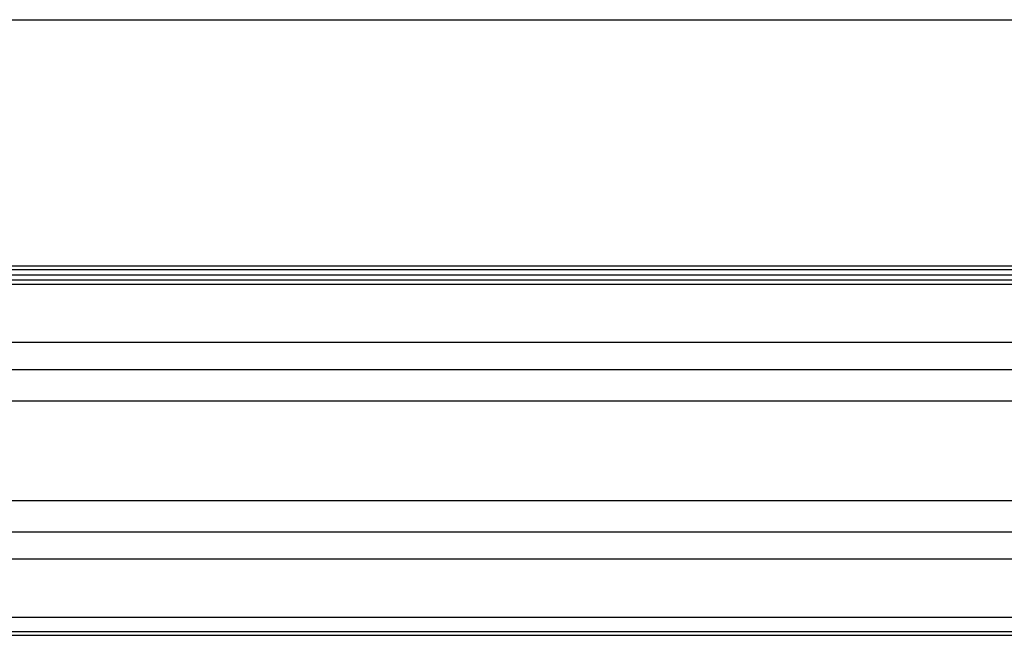
# Model space of a CAD drawing. Units: millimetres. Extents: x 620 to 3089, y 438 to 1791.
# Drawn here: x 2242 to 2322, y 1517 to 1567 of the extents above; entities that cross this region are included whole.
import ezdxf

# ---------------------------------------------------------------- set-up
doc = ezdxf.new("R2010")
doc.units = ezdxf.units.MM
doc.layers.add('Edges', color=7, linetype='Continuous')

# ---------------------------------------------------------------- blocks, each defined once
blk = doc.blocks.new('cnc fr')
at = {"layer": 'Edges'}
for p, q in [((2147.055, 1567.419), (2411.805, 1567.419)), ((2170.936, 1547.419), (2438.489, 1547.429)), ((2438.489, 1546.679), (2170.867, 1546.669)), ((2170.909, 1547.119), (2438.489, 1547.119)), ((2438.489, 1546.252), (2182.055, 1546.252)), ((2182.055, 1545.939), (2438.489, 1545.939)), ((2147.059, 1541.223), (3025.805, 1541.219)), ((2147.059, 1539.019), (3025.805, 1539.019)), ((2147.059, 1536.469), (3025.805, 1536.469)), ((2147.059, 1528.369), (3025.805, 1528.369)), ((2147.059, 1525.819), (3025.805, 1525.819)), ((2147.059, 1523.629), (3025.805, 1523.619)), ((2182.055, 1518.899), (2438.489, 1518.899)), ((2182.055, 1517.719), (2438.489, 1517.724)), ((2182.055, 1517.419), (2438.489, 1517.427))]:
    blk.add_line(p, q, dxfattribs=at)

msp = doc.modelspace()

# ---------------------------------------------------------------- block references
msp.add_blockref('cnc fr', (0, 0))

doc.saveas('drawing.dxf')
